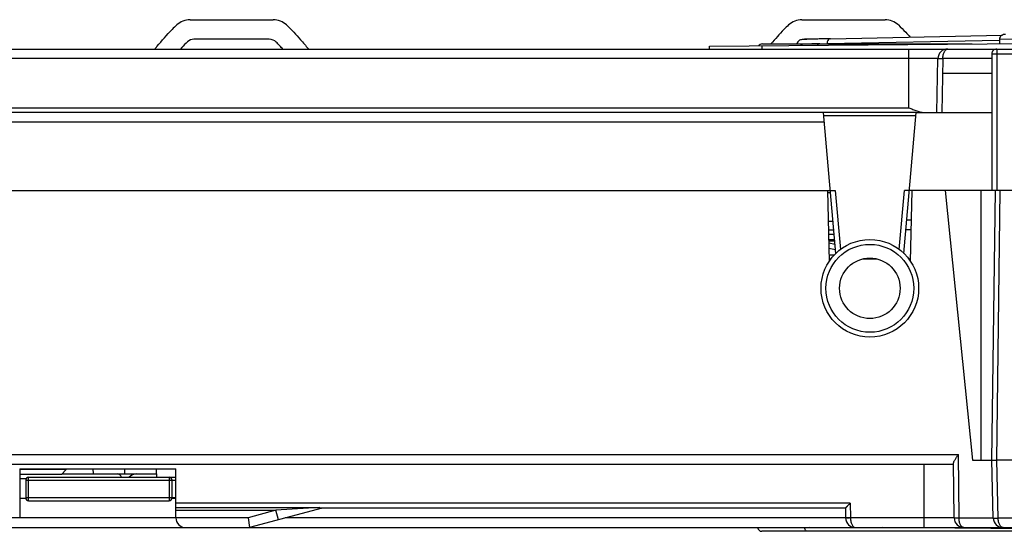
# Model space of a CAD drawing. Units: millimetres. Extents: x -96 to 716, y 0 to 1785.
# Drawn here: x 289 to 309, y 216 to 226 of the extents above; entities that cross this region are included whole.
import ezdxf

# ---------------------------------------------------------------- set-up
doc = ezdxf.new("R2010")
doc.units = ezdxf.units.MM
doc.header["$LTSCALE"] = 23.1
doc.layers.add('INTF_1', color=7, linetype='CONTINUOUS')

msp = doc.modelspace()

# ---------------------------------------------------------------- linework, layer by layer
at = {"layer": 'INTF_1', "color": 7, "linetype": 'CONTINUOUS'}
for p, q in [((292.219, 226.0348), (293.924, 226.0348)), ((304.7581, 226.0354), (306.4632, 226.0354)), ((293.8433, 225.6348), (292.2994, 225.6348)), ((304.9329, 225.6354), (304.8386, 225.6354)), ((305.3445, 225.6459), (308.8618, 225.7175)), ((308.8055, 225.6347), (308.8064, 225.5436)), ((268.8503, 225.4352), (310.39, 225.4352)), ((302.8629, 225.4917), (310.5507, 225.5588)), ((302.8629, 225.4352), (302.8629, 225.4917)), ((303.9477, 225.5387), (308.2485, 225.5387)), ((305.2729, 225.5387), (305.2738, 225.546)), ((307.5259, 224.1348), (307.5451, 225.2387)), ((308.6493, 225.3351), (308.6496, 222.5348)), ((307.0994, 224.1348), (268.8497, 224.1348)), ((305.4536, 221.2498), (305.2012, 224.1348)), ((306.847, 221.2498), (307.0994, 224.1348)), ((307.0994, 224.1348), (308.6494, 224.1348)), ((270.6547, 222.5348), (305.4414, 222.5348)), ((305.2805, 222.5348), (305.3163, 221.0847)), ((305.2814, 222.4998), (305.3443, 222.4998)), ((310.5496, 222.5348), (306.8592, 222.5348)), ((306.9835, 221.086), (307.0193, 222.5348)), ((307.6904, 222.5348), (308.2563, 217.0168)), ((308.4225, 222.5348), (308.4266, 217.0168)), ((308.6493, 217.0174), (308.7225, 222.5348)), ((305.3968, 221.8998), (305.2962, 221.8998)), ((305.3003, 221.7348), (305.4112, 221.7348)), ((305.4199, 221.6348), (305.3027, 221.6348)), ((305.4376, 221.4329), (305.3072, 221.4565)), ((305.3097, 221.3544), (305.4466, 221.3296)), ((274.1732, 216.9348), (307.8678, 216.9348)), ((307.8774, 215.8331), (307.8675, 216.9608)), ((308.2563, 217.0168), (308.6493, 217.0168)), ((308.6794, 215.8298), (308.6493, 217.0174)), ((310.5055, 217.0174), (308.7493, 217.0174)), ((288.7277, 216.8348), (291.9277, 216.8348)), ((288.7277, 216.8348), (288.7277, 215.8348)), ((289.6826, 216.8248), (288.7277, 216.8248)), ((289.5826, 216.7248), (288.7277, 216.7248)), ((289.5826, 216.7248), (289.6826, 216.8248)), ((289.5926, 216.7348), (291.53, 216.7348)), ((289.6826, 216.8248), (289.6826, 216.8348)), ((290.2373, 216.7348), (290.2356, 216.8348)), ((291.53, 216.7348), (291.528, 216.6648)), ((291.53, 216.7348), (291.5317, 216.8348)), ((291.9277, 215.8348), (291.9277, 216.8348)), ((288.8503, 216.6048), (288.8503, 216.2448)), ((288.9103, 216.6648), (291.9277, 216.6648)), ((291.8503, 216.2448), (291.8503, 216.6048)), ((288.7277, 216.2348), (288.8513, 216.2348)), ((288.9103, 216.1848), (291.7903, 216.1848)), ((291.8494, 216.2348), (291.9277, 216.2348)), ((294.9277, 216.0348), (293.4349, 215.6348)), ((305.6499, 216.0348), (294.9136, 216.0348)), ((305.6499, 216.0348), (305.6535, 215.8314)), ((293.4085, 215.8348), (293.4349, 215.6348)), ((268.8093, 215.6348), (310.3264, 215.6348)), ((319.0563, 215.5587), (303.9372, 215.5587)), ((304.8023, 215.6349), (304.8143, 215.6274)), ((310.5503, 215.5988), (306.4186, 215.6348))]:
    msp.add_line(p, q, dxfattribs=at)
at = {"layer": 'INTF_1', "color": 9, "linetype": 'CONTINUOUS'}
for p, q in [((305.2738, 225.546), (308.8059, 225.6179)), ((308.8055, 225.6347), (312.295, 225.7058)), ((303.9373, 225.5011), (303.9373, 225.4352)), ((305.1154, 225.5425), (305.1949, 225.5443)), ((305.1949, 225.5443), (305.2739, 225.546)), ((306.9503, 224.233), (306.9503, 225.4352)), ((308.7493, 225.4352), (308.7496, 222.5348)), ((307.5451, 225.2387), (272.9217, 225.2387)), ((307.6451, 225.2387), (307.6259, 224.1348)), ((308.6493, 225.2387), (307.6451, 225.2387)), ((308.6493, 225.3351), (308.7493, 225.3352)), ((308.7493, 225.3352), (310.3507, 225.3352)), ((308.6494, 224.9347), (307.6398, 224.9347)), ((272.8866, 224.233), (306.9503, 224.233)), ((305.2066, 224.0738), (307.0941, 224.0738)), ((305.2187, 223.9354), (268.6503, 223.9354)), ((305.4414, 222.5348), (305.5468, 221.3301)), ((306.7538, 221.3301), (306.8592, 222.5348)), ((308.7493, 217.0174), (308.8225, 222.5348)), ((306.9069, 221.9348), (307.0045, 221.9348)), ((306.9995, 221.7348), (306.8894, 221.7348)), ((305.4319, 221.4977), (305.3061, 221.4977)), ((274.1715, 217.1331), (307.966, 217.1331)), ((307.9774, 215.8331), (307.966, 217.1331)), ((307.2665, 215.6348), (307.2665, 216.9348)), ((308.7794, 215.8298), (308.7493, 217.0174)), ((288.7277, 216.6366), (288.8595, 216.6366)), ((288.8503, 216.6048), (291.9277, 216.6048)), ((288.9103, 216.1848), (288.9103, 216.6648)), ((291.7903, 216.6648), (291.7903, 216.1848)), ((291.9277, 216.2448), (288.8503, 216.2448)), ((305.7482, 216.134), (291.9277, 216.134)), ((305.7482, 216.134), (305.7534, 215.8331)), ((291.9277, 216.043), (294.8708, 216.043)), ((291.9277, 215.988), (293.98, 215.988)), ((293.98, 215.988), (293.4085, 215.8348)), ((294.8708, 216.043), (293.98, 215.988)), ((294.0318, 215.7948), (293.98, 215.988)), ((293.4085, 215.8348), (287.2468, 215.8348)), ((305.6535, 215.8314), (294.1683, 215.8314)), ((305.6569, 215.8321), (305.6535, 215.8322)), ((307.8774, 215.8331), (305.7534, 215.8331)), ((305.7534, 215.8331), (305.7535, 215.8314)), ((307.9774, 215.8331), (308.6793, 215.8331)), ((310.3358, 215.8298), (308.7794, 215.8298))]:
    msp.add_line(p, q, dxfattribs=at)
at = {"layer": 'INTF_1', "color": 6, "linetype": 'CONTINUOUS'}
for p, q in [((305.3052, 221.5348), (305.4287, 221.5348)), ((305.4187, 221.2148), (305.3131, 221.2148)), ((305.3524, 221.1348), (305.3151, 221.1348)), ((306.3015, 221.1348), (305.9992, 221.1348)), ((306.9847, 221.1348), (306.9483, 221.1348))]:
    msp.add_line(p, q, dxfattribs=at)
at = {"layer": 'INTF_1', "color": 7, "linetype": 'CONTINUOUS'}
for radius in [1, 0.9, 0.62]:
    msp.add_circle((306.1503, 220.5348), radius, dxfattribs=at)
for centre, radius, start, end in [((292.219, 225.6348), 0.4, 90.00028, 132.61534), ((293.924, 225.6348), 0.4, 47.27192, 90.00028), ((304.7581, 225.6354), 0.4, 90.00013, 132.80816), ((306.4632, 225.6354), 0.4, 47.27173, 90.00013), ((293.8241, 223.9022), 2.7619, 132.78401, 135.59247), ((306.3633, 223.9025), 2.7621, 132.80816, 135.58872), ((292.2994, 225.4348), 0.2, 90.00072, 132.13695), ((293.8433, 225.4348), 0.2, 45.2957, 90.00072), ((304.8386, 225.4355), 0.2, 90.00099, 104.22441), ((303.9477, 225.4387), 0.1, 90, 141.75966), ((307.7451, 225.2352), 0.2, 90, 179), ((308.7493, 225.3352), 0.1, 90.00046, 180.00472), ((290.7219, 216.6348), 0.1, 17.476, 90), ((291.1257, 216.5348), 0.2, 90, 139.43562), ((288.9103, 216.6048), 0.06, 90, 180), ((291.7903, 216.6048), 0.06, 360, 90), ((288.9103, 216.2448), 0.06, 180, 270), ((291.7903, 216.2448), 0.06, 270, 360), ((292.1277, 215.8348), 0.2, 180, 270), ((305.8534, 215.8348), 0.2, 180.99982, 270), ((308.0774, 215.8348), 0.2, 180.5, 270), ((308.8794, 215.8348), 0.2, 181.4525, 270), ((303.9372, 215.6487), 0.09, 188.8915, 270), ((306.7841, 191.5864), 24.1215, 94.46053, 94.68398), ((304.9334, 215.6477), 0.1208, 189.67256, 193.87514)]:
    msp.add_arc(centre, radius, start, end, dxfattribs=at)
at = {"layer": 'INTF_1', "color": 9, "linetype": 'CONTINUOUS'}
msp.add_arc((305.9144, 190.8647), 34.687, 91.31983, 91.57109, dxfattribs=at)
at = {"layer": 'INTF_1', "color": 7, "linetype": 'CONTINUOUS'}
msp.add_ellipse((290.0901, 221.9265), major_axis=(0, 45.832), ratio=0.0174551, start_param=-1.684316, end_param=-1.6821203, dxfattribs=at)
for points, knots in [([(291.4946, 225.4352), (291.5103, 225.4532), (291.627, 225.5882), (291.7427, 225.7245), (291.8511, 225.8348)], [0, 0, 0, 0, 0.1337824, 1, 1, 1, 1]), ([(294.1954, 225.9286), (294.2996, 225.8324), (294.4479, 225.6693), (294.591, 225.501), (294.6453, 225.4386), (294.6483, 225.4351)], [0, 0, 0, 0, 0.6218299, 0.9790671, 1, 1, 1, 1]), ([(306.7346, 225.9293), (306.7868, 225.8811), (306.8685, 225.7986), (306.9464, 225.7128), (306.9763, 225.6792)], [0, 0, 0, 0, 0.6120294, 1, 1, 1, 1]), ([(305.3434, 225.6459), (305.2972, 225.6449), (305.2103, 225.6431), (305.0885, 225.6401), (304.9843, 225.6372), (304.8986, 225.6343), (304.8317, 225.6317), (304.7823, 225.6288), (304.7433, 225.626), (304.7063, 225.6151), (304.6719, 225.5863), (304.6591, 225.5556), (304.6567, 225.539)], [0, 0, 0, 0, 0.1899326, 0.3572895, 0.5004758, 0.6182061, 0.709662, 0.7751068, 0.8216377, 0.8702553, 0.9309272, 1, 1, 1, 1]), ([(305.3434, 225.6459), (305.3291, 225.6456), (305.2977, 225.6297), (305.2833, 225.5997), (305.2787, 225.583)], [0, 0, 0, 0, 0.4532402, 1, 1, 1, 1]), ([(308.9317, 225.7358), (308.9024, 225.7355), (308.8564, 225.7227), (308.8142, 225.6796), (308.8054, 225.6495), (308.8055, 225.6347)], [0, 0, 0, 0, 0.4974601, 0.7489108, 1, 1, 1, 1]), ([(292.1653, 225.5831), (292.1556, 225.5737), (292.1074, 225.5255), (292.061, 225.4758), (292.0244, 225.4353)], [0, 0, 0, 0, 0.1983276, 1, 1, 1, 1]), ([(294.1187, 225.4354), (294.0981, 225.458), (294.054, 225.5059), (294.0086, 225.5527), (293.984, 225.577)], [0, 0, 0, 0, 0.469552, 1, 1, 1, 1]), ([(305.1226, 225.5387), (305.1135, 225.5387), (305.094, 225.5331), (305.0796, 225.5192), (305.0735, 225.5111)], [0, 0, 0, 0, 0.4732078, 1, 1, 1, 1]), ([(306.9503, 224.2331), (306.9774, 224.221), (307.0184, 224.2039), (307.0736, 224.1832), (307.1273, 224.164), (307.1805, 224.1474), (307.2334, 224.137), (307.2593, 224.1348), (307.272, 224.1348)], [0, 0, 0, 0, 0.2635835, 0.3939018, 0.5223213, 0.7699785, 0.8876186, 1, 1, 1, 1]), ([(307.8675, 216.9608), (307.8675, 216.9662), (307.8702, 216.9784), (307.8781, 216.9969), (307.8891, 217.0174), (307.9072, 217.0473), (307.9331, 217.086), (307.9549, 217.1172), (307.966, 217.1331)], [0, 0, 0, 0, 0.0820637, 0.1839836, 0.3015428, 0.4303156, 0.7085655, 1, 1, 1, 1]), ([(308.6493, 217.0174), (308.6495, 217.0174), (308.6501, 217.0172), (308.6527, 217.0173), (308.6581, 217.0171), (308.6672, 217.0171), (308.6853, 217.017), (308.7065, 217.0171), (308.73, 217.0172), (308.7428, 217.0174), (308.7493, 217.0174)], [0, 0, 0, 0, 0.0048459, 0.0192454, 0.0761383, 0.1685341, 0.2928881, 0.6173091, 0.8049052, 1, 1, 1, 1]), ([(305.7482, 216.134), (305.7427, 216.1284), (305.7318, 216.1172), (305.7156, 216.1008), (305.7, 216.085), (305.6875, 216.0724), (305.6781, 216.0629), (305.6717, 216.0564), (305.6658, 216.0506), (305.6607, 216.0454), (305.6569, 216.0417), (305.6544, 216.0391), (305.6529, 216.0377), (305.6517, 216.0365), (305.6508, 216.0356), (305.6502, 216.0352), (305.65, 216.0348), (305.6499, 216.0348)], [0, 0, 0, 0, 0.1688615, 0.3350492, 0.4956029, 0.6466149, 0.7168785, 0.7824551, 0.8421968, 0.8947208, 0.9384216, 0.9564215, 0.9715649, 0.9836501, 0.9925007, 0.9979785, 1, 1, 1, 1]), ([(294.8708, 216.043), (294.8743, 216.0417), (294.8882, 216.0371), (294.9028, 216.0348), (294.9136, 216.0348)], [0, 0, 0, 0, 0.2590908, 1, 1, 1, 1]), ([(304.8754, 215.5587), (304.8689, 215.5587), (304.8552, 215.5619), (304.8376, 215.575), (304.8239, 215.5946), (304.8182, 215.6103), (304.8161, 215.6187)], [0, 0, 0, 0, 0.2159684, 0.4505105, 0.7125629, 1, 1, 1, 1])]:
    msp.add_open_spline(points, degree=3, knots=knots, dxfattribs=at)
for points in [[(304.3902, 225.8354), (304.297, 225.7403), (304.2097, 225.6396), (304.1227, 225.5387)], [(305.2787, 225.583), (305.2754, 225.571), (305.2738, 225.5584), (305.2739, 225.546)]]:
    msp.add_open_spline(points, degree=3, dxfattribs=at)
at = {"layer": 'INTF_1', "color": 9, "linetype": 'CONTINUOUS'}
for points, knots in [([(304.7326, 225.5081), (304.7388, 225.5171), (304.7503, 225.5288), (304.7693, 225.5373), (304.7791, 225.5387), (304.7839, 225.5387)], [0, 0, 0, 0, 0.5267353, 0.7676213, 1, 1, 1, 1]), ([(307.6451, 225.2387), (307.6454, 225.2652), (307.6494, 225.304), (307.6629, 225.3514), (307.6756, 225.3807), (307.6906, 225.4043), (307.7075, 225.4217), (307.7258, 225.4326), (307.7389, 225.4352), (307.7451, 225.4352)], [0, 0, 0, 0, 0.3345059, 0.4852063, 0.6194335, 0.7359449, 0.8356473, 0.9217413, 1, 1, 1, 1]), ([(307.5451, 225.2387), (307.5452, 225.2388), (307.5461, 225.2388), (307.5473, 225.2391), (307.5498, 225.2391), (307.553, 225.2392), (307.5573, 225.2393), (307.5623, 225.2394), (307.5681, 225.2394), (307.5773, 225.2394), (307.5903, 225.2394), (307.6074, 225.2392), (307.6259, 225.239), (307.6386, 225.2388), (307.6451, 225.2387)], [0, 0, 0, 0, 0.0051068, 0.0195958, 0.0434825, 0.0765604, 0.1185193, 0.1689591, 0.2273964, 0.29327, 0.4447274, 0.6175186, 0.8050097, 1, 1, 1, 1]), ([(305.6535, 215.8322), (305.6535, 215.8322), (305.6535, 215.8322), (305.6535, 215.8322), (305.6535, 215.8322)], [0, 0, 0, 0, 0.6988509, 1, 1, 1, 1]), ([(305.7535, 215.8314), (305.747, 215.8312), (305.7342, 215.831), (305.7157, 215.8308), (305.6986, 215.8307), (305.6856, 215.8306), (305.6764, 215.8306), (305.6706, 215.8307), (305.6656, 215.8307), (305.6614, 215.8308), (305.6581, 215.8309), (305.6556, 215.831), (305.6545, 215.8312), (305.6535, 215.8312), (305.6535, 215.8314)], [0, 0, 0, 0, 0.1949904, 0.3824815, 0.5552729, 0.7067304, 0.772604, 0.8310412, 0.8814809, 0.9234398, 0.9565177, 0.9804044, 0.9948934, 1, 1, 1, 1]), ([(305.7534, 215.8331), (305.7332, 215.8327), (305.701, 215.8323), (305.6688, 215.8319), (305.6569, 215.8321)], [0, 0, 0, 0, 0.6302276, 1, 1, 1, 1]), ([(305.7535, 215.8314), (305.7537, 215.8048), (305.7578, 215.7661), (305.7713, 215.7187), (305.784, 215.6893), (305.799, 215.6657), (305.8158, 215.6483), (305.8341, 215.6374), (305.8472, 215.6348), (305.8534, 215.6348)], [0, 0, 0, 0, 0.3345058, 0.4852062, 0.6194334, 0.735945, 0.8356474, 0.9217414, 1, 1, 1, 1]), ([(307.8774, 215.8331), (307.8774, 215.8331), (307.8776, 215.8331), (307.8779, 215.833), (307.8786, 215.833), (307.8798, 215.8329), (307.882, 215.8329), (307.8853, 215.8328), (307.8895, 215.8328), (307.8945, 215.8328), (307.9003, 215.8327), (307.9095, 215.8327), (307.9225, 215.8328), (307.9396, 215.8328), (307.9581, 215.8329), (307.9709, 215.833), (307.9774, 215.8331)], [0, 0, 0, 0, 0.0012783, 0.0049134, 0.0109355, 0.0193357, 0.0431905, 0.0762547, 0.118212, 0.1686594, 0.2271115, 0.2930059, 0.4445187, 0.6173772, 0.80494, 1, 1, 1, 1]), ([(308.0774, 215.6348), (308.0711, 215.6348), (308.0579, 215.6374), (308.0395, 215.6484), (308.0226, 215.666), (308.0076, 215.6899), (307.9949, 215.7195), (307.9814, 215.7673), (307.9775, 215.8063), (307.9774, 215.8331)], [0, 0, 0, 0, 0.0781133, 0.164124, 0.2638338, 0.3804384, 0.5148115, 0.6656477, 1, 1, 1, 1]), ([(308.6794, 215.8298), (308.6794, 215.8296), (308.6804, 215.8295), (308.6816, 215.8293), (308.6841, 215.8291), (308.6873, 215.829), (308.6915, 215.8289), (308.6988, 215.8287), (308.7096, 215.8287), (308.7246, 215.8288), (308.7416, 215.829), (308.7601, 215.8293), (308.7729, 215.8296), (308.7794, 215.8298)], [0, 0, 0, 0, 0.00541, 0.0199965, 0.0439282, 0.0770237, 0.1189818, 0.1694069, 0.2936572, 0.4450269, 0.6177161, 0.8051033, 1, 1, 1, 1]), ([(308.8794, 215.6348), (308.8732, 215.6348), (308.8601, 215.6374), (308.8419, 215.6481), (308.8251, 215.6654), (308.8038, 215.6988), (308.7851, 215.7545), (308.7797, 215.8034), (308.7794, 215.8298)], [0, 0, 0, 0, 0.0784564, 0.1646943, 0.2644625, 0.3809674, 0.6651782, 1, 1, 1, 1])]:
    msp.add_open_spline(points, degree=3, knots=knots, dxfattribs=at)

doc.saveas('drawing.dxf')
